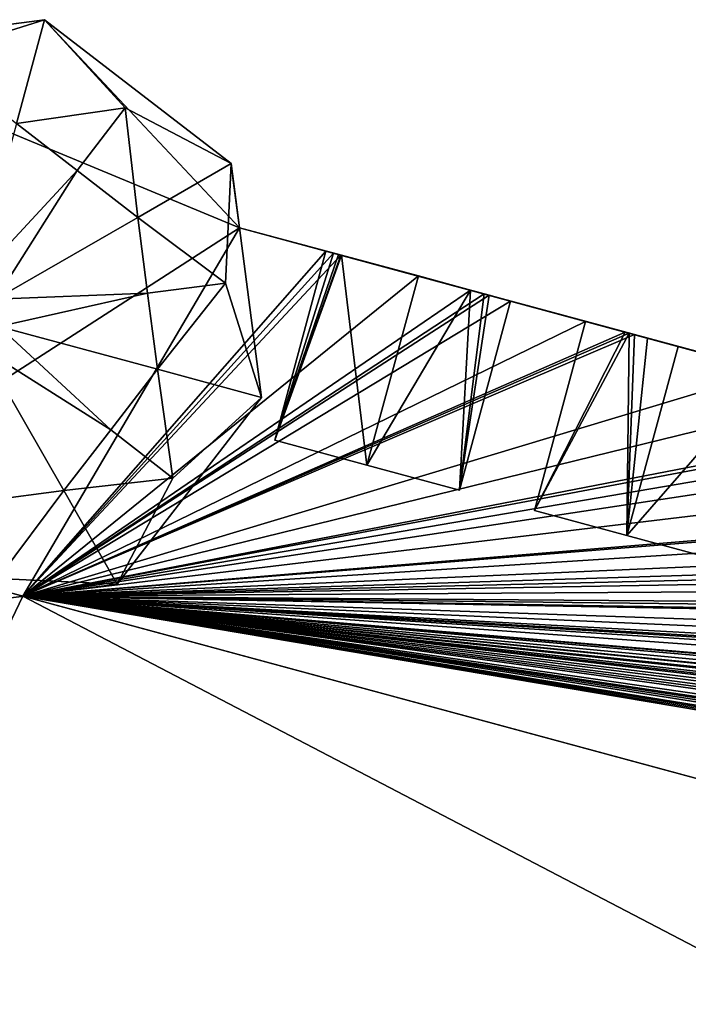
# Model space of a CAD drawing. Units: metres. Extents: x 69351 to 70009, y 350992 to 351500.
# Drawn here: x 69516 to 69518, y 351276 to 351279 of the extents above; entities that cross this region are included whole.
import ezdxf

# ---------------------------------------------------------------- set-up
doc = ezdxf.new("R2010")
doc.units = ezdxf.units.M
for name, color, linetype in [('FacadeFaces', 253, 'Continuous'), ('OuterEaves', 4, 'Continuous'), ('OuterWalls', 4, 'Continuous'), ('RoofFaces', 253, 'Continuous'), ('RoofLines', 2, 'Continuous'), ('TerrainIntersection', 106, 'Continuous')]:
    doc.layers.add(name, color=color, linetype=linetype)

msp = doc.modelspace()

# ---------------------------------------------------------------- linework, layer by layer
at = {"layer": 'FacadeFaces'}
for points in [[(69515.991, 351278.783, 374.288), (69515.314, 351278.695, 364.951), (69515.314, 351278.695, 374.288), (69515.991, 351278.783, 374.288)], [(69515.991, 351278.783, 364.951), (69515.314, 351278.695, 364.951), (69515.991, 351278.783, 374.288), (69515.991, 351278.783, 364.951)], [(69515.991, 351278.783, 377.013), (69515.314, 351278.695, 374.288), (69515.314, 351278.695, 377.013), (69515.991, 351278.783, 377.013)], [(69515.991, 351278.783, 374.288), (69515.314, 351278.695, 374.288), (69515.991, 351278.783, 377.013), (69515.991, 351278.783, 374.288)], [(69516.532, 351278.366, 374.288), (69515.991, 351278.783, 364.951), (69515.991, 351278.783, 374.288), (69516.532, 351278.366, 374.288)], [(69516.532, 351278.366, 364.951), (69515.991, 351278.783, 364.951), (69516.532, 351278.366, 374.288), (69516.532, 351278.366, 364.951)], [(69516.532, 351278.366, 377.013), (69515.991, 351278.783, 374.288), (69515.991, 351278.783, 377.013), (69516.532, 351278.366, 377.013)], [(69516.532, 351278.366, 374.288), (69515.991, 351278.783, 374.288), (69516.532, 351278.366, 377.013), (69516.532, 351278.366, 374.288)], [(69516.556, 351278.18, 374.288), (69516.532, 351278.366, 364.951), (69516.532, 351278.366, 374.288), (69516.556, 351278.18, 374.288)], [(69516.556, 351278.18, 364.951), (69516.532, 351278.366, 364.951), (69516.556, 351278.18, 374.288), (69516.556, 351278.18, 364.951)], [(69516.556, 351278.18, 374.288), (69516.532, 351278.366, 374.288), (69516.532, 351278.366, 377.013), (69516.556, 351278.18, 374.288)], [(69516.556, 351278.18, 374.288), (69516.532, 351278.366, 377.013), (69516.62, 351277.688, 377.013), (69516.556, 351278.18, 374.288)], [(69516.807, 351278.112, 374.288), (69516.556, 351278.18, 364.951), (69516.556, 351278.18, 374.288), (69516.807, 351278.112, 374.288)], [(69516.829, 351278.106, 374.288), (69516.556, 351278.18, 364.951), (69516.807, 351278.112, 374.288), (69516.829, 351278.106, 374.288)], [(69516.85, 351278.1, 374.288), (69516.556, 351278.18, 364.951), (69516.829, 351278.106, 374.288), (69516.85, 351278.1, 374.288)], [(69516.852, 351278.1, 374.288), (69516.556, 351278.18, 364.951), (69516.85, 351278.1, 374.288), (69516.852, 351278.1, 374.288)], [(69517.075, 351278.04, 374.288), (69516.556, 351278.18, 364.951), (69516.852, 351278.1, 374.288), (69517.075, 351278.04, 374.288)], [(69517.226, 351277.999, 374.288), (69516.556, 351278.18, 364.951), (69517.075, 351278.04, 374.288), (69517.226, 351277.999, 374.288)], [(69517.266, 351277.988, 374.288), (69516.556, 351278.18, 364.951), (69517.226, 351277.999, 374.288), (69517.266, 351277.988, 374.288)], [(69517.28, 351277.984, 374.288), (69516.556, 351278.18, 364.951), (69517.266, 351277.988, 374.288), (69517.28, 351277.984, 374.288)], [(69517.342, 351277.967, 374.288), (69516.556, 351278.18, 364.951), (69517.28, 351277.984, 374.288), (69517.342, 351277.967, 374.288)], [(69517.56, 351277.908, 374.288), (69516.556, 351278.18, 364.951), (69517.342, 351277.967, 374.288), (69517.56, 351277.908, 374.288)], [(69517.675, 351277.877, 374.288), (69516.556, 351278.18, 364.951), (69517.56, 351277.908, 374.288), (69517.675, 351277.877, 374.288)], [(69517.686, 351277.874, 374.288), (69516.556, 351278.18, 364.951), (69517.675, 351277.877, 374.288), (69517.686, 351277.874, 374.288)], [(69517.691, 351277.873, 374.288), (69516.556, 351278.18, 364.951), (69517.686, 351277.874, 374.288), (69517.691, 351277.873, 374.288)], [(69517.695, 351277.872, 374.288), (69516.556, 351278.18, 364.951), (69517.691, 351277.873, 374.288), (69517.695, 351277.872, 374.288)], [(69517.702, 351277.87, 374.288), (69516.556, 351278.18, 364.951), (69517.695, 351277.872, 374.288), (69517.702, 351277.87, 374.288)], [(69518.095, 351277.764, 374.288), (69516.556, 351278.18, 364.951), (69517.702, 351277.87, 374.288), (69518.095, 351277.764, 374.288)], [(69518.329, 351277.7, 374.288), (69516.556, 351278.18, 364.951), (69518.095, 351277.764, 374.288), (69518.329, 351277.7, 374.288)], [(69518.596, 351277.628, 374.288), (69516.556, 351278.18, 364.951), (69518.329, 351277.7, 374.288), (69518.596, 351277.628, 374.288)], [(69518.625, 351277.62, 374.288), (69516.556, 351278.18, 364.951), (69518.596, 351277.628, 374.288), (69518.625, 351277.62, 374.288)], [(69518.628, 351277.619, 374.288), (69516.556, 351278.18, 364.951), (69518.625, 351277.62, 374.288), (69518.628, 351277.619, 374.288)], [(69518.63, 351277.619, 374.288), (69516.556, 351278.18, 364.951), (69518.628, 351277.619, 374.288), (69518.63, 351277.619, 374.288)], [(69518.634, 351277.618, 374.288), (69516.556, 351278.18, 364.951), (69518.63, 351277.619, 374.288), (69518.634, 351277.618, 374.288)], [(69518.645, 351277.615, 374.288), (69516.556, 351278.18, 364.951), (69518.634, 351277.618, 374.288), (69518.645, 351277.615, 374.288)], [(69518.713, 351277.597, 374.288), (69516.556, 351278.18, 364.951), (69518.645, 351277.615, 374.288), (69518.713, 351277.597, 374.288)], [(69518.733, 351277.591, 374.288), (69516.556, 351278.18, 364.951), (69518.713, 351277.597, 374.288), (69518.733, 351277.591, 374.288)], [(69518.863, 351277.556, 374.288), (69516.556, 351278.18, 364.951), (69518.733, 351277.591, 374.288), (69518.863, 351277.556, 374.288)], [(69519.097, 351277.492, 374.288), (69516.556, 351278.18, 364.951), (69518.863, 351277.556, 374.288), (69519.097, 351277.492, 374.288)], [(69519.431, 351277.402, 374.288), (69516.556, 351278.18, 364.951), (69519.097, 351277.492, 374.288), (69519.431, 351277.402, 374.288)], [(69519.456, 351277.395, 374.288), (69516.556, 351278.18, 364.951), (69519.431, 351277.402, 374.288), (69519.456, 351277.395, 374.288)], [(69519.466, 351277.393, 374.288), (69516.556, 351278.18, 364.951), (69519.456, 351277.395, 374.288), (69519.466, 351277.393, 374.288)], [(69519.477, 351277.39, 374.288), (69516.556, 351278.18, 364.951), (69519.466, 351277.393, 374.288), (69519.477, 351277.39, 374.288)], [(69519.511, 351277.381, 374.288), (69516.556, 351278.18, 364.951), (69519.477, 351277.39, 374.288), (69519.511, 351277.381, 374.288)], [(69519.611, 351277.354, 374.288), (69516.556, 351278.18, 364.951), (69519.511, 351277.381, 374.288), (69519.611, 351277.354, 374.288)], [(69519.631, 351277.348, 374.288), (69516.556, 351278.18, 364.951), (69519.611, 351277.354, 374.288), (69519.631, 351277.348, 374.288)], [(69519.865, 351277.285, 374.288), (69516.556, 351278.18, 364.951), (69519.631, 351277.348, 374.288), (69519.865, 351277.285, 374.288)], [(69519.983, 351277.253, 374.288), (69516.556, 351278.18, 364.951), (69519.865, 351277.285, 374.288), (69519.983, 351277.253, 374.288)], [(69520.009, 351277.246, 374.288), (69516.556, 351278.18, 364.951), (69519.983, 351277.253, 374.288), (69520.009, 351277.246, 374.288)], [(69520.024, 351277.242, 374.288), (69516.556, 351278.18, 364.951), (69520.009, 351277.246, 374.288), (69520.024, 351277.242, 374.288)], [(69520.028, 351277.24, 374.288), (69516.556, 351278.18, 364.951), (69520.024, 351277.242, 374.288), (69520.028, 351277.24, 374.288)], [(69520.04, 351277.237, 374.288), (69516.556, 351278.18, 364.951), (69520.028, 351277.24, 374.288), (69520.04, 351277.237, 374.288)], [(69520.132, 351277.212, 374.288), (69516.556, 351278.18, 364.951), (69520.04, 351277.237, 374.288), (69520.132, 351277.212, 374.288)], [(69520.222, 351277.188, 374.288), (69516.556, 351278.18, 364.951), (69520.132, 351277.212, 374.288), (69520.222, 351277.188, 374.288)], [(69520.228, 351277.186, 374.288), (69516.556, 351278.18, 364.951), (69520.222, 351277.188, 374.288), (69520.228, 351277.186, 374.288)], [(69520.237, 351277.184, 374.288), (69516.556, 351278.18, 364.951), (69520.228, 351277.186, 374.288), (69520.237, 351277.184, 374.288)], [(69520.239, 351277.184, 374.288), (69516.556, 351278.18, 364.951), (69520.237, 351277.184, 374.288), (69520.239, 351277.184, 374.288)], [(69520.242, 351277.183, 374.288), (69516.556, 351278.18, 364.951), (69520.239, 351277.184, 374.288), (69520.242, 351277.183, 374.288)], [(69520.249, 351277.181, 374.288), (69516.556, 351278.18, 364.951), (69520.242, 351277.183, 374.288), (69520.249, 351277.181, 374.288)], [(69520.353, 351277.153, 374.288), (69516.556, 351278.18, 364.951), (69520.249, 351277.181, 374.288), (69520.353, 351277.153, 374.288)], [(69520.4, 351277.14, 374.288), (69516.556, 351278.18, 364.951), (69520.353, 351277.153, 374.288), (69520.4, 351277.14, 374.288)], [(69520.633, 351277.077, 374.288), (69516.556, 351278.18, 364.951), (69520.4, 351277.14, 374.288), (69520.633, 351277.077, 374.288)], [(69520.707, 351277.057, 374.288), (69516.556, 351278.18, 364.951), (69520.633, 351277.077, 374.288), (69520.707, 351277.057, 374.288)], [(69520.767, 351277.041, 374.288), (69516.556, 351278.18, 364.951), (69520.707, 351277.057, 374.288), (69520.767, 351277.041, 374.288)], [(69520.793, 351277.034, 374.288), (69516.556, 351278.18, 364.951), (69520.767, 351277.041, 374.288), (69520.793, 351277.034, 374.288)], [(69520.8, 351277.032, 374.288), (69516.556, 351278.18, 364.951), (69520.793, 351277.034, 374.288), (69520.8, 351277.032, 374.288)], [(69520.802, 351277.031, 374.288), (69516.556, 351278.18, 364.951), (69520.8, 351277.032, 374.288), (69520.802, 351277.031, 374.288)], [(69520.838, 351277.021, 374.288), (69516.556, 351278.18, 364.951), (69520.802, 351277.031, 374.288), (69520.838, 351277.021, 374.288)], [(69521.168, 351276.932, 374.288), (69516.556, 351278.18, 364.951), (69520.838, 351277.021, 374.288), (69521.168, 351276.932, 374.288)], [(69521.402, 351276.869, 374.288), (69516.556, 351278.18, 364.951), (69521.168, 351276.932, 374.288), (69521.402, 351276.869, 374.288)], [(69521.669, 351276.797, 374.288), (69516.556, 351278.18, 364.951), (69521.402, 351276.869, 374.288), (69521.669, 351276.797, 374.288)], [(69521.742, 351276.777, 374.288), (69516.556, 351278.18, 364.951), (69521.669, 351276.797, 374.288), (69521.742, 351276.777, 374.288)], [(69521.749, 351276.775, 374.288), (69516.556, 351278.18, 364.951), (69521.742, 351276.777, 374.288), (69521.749, 351276.775, 374.288)], [(69521.752, 351276.774, 374.288), (69516.556, 351278.18, 364.951), (69521.749, 351276.775, 374.288), (69521.752, 351276.774, 374.288)], [(69521.766, 351276.77, 374.288), (69516.556, 351278.18, 364.951), (69521.752, 351276.774, 374.288), (69521.766, 351276.77, 374.288)], [(69521.828, 351276.753, 374.288), (69516.556, 351278.18, 364.951), (69521.766, 351276.77, 374.288), (69521.828, 351276.753, 374.288)], [(69521.936, 351276.724, 374.288), (69516.556, 351278.18, 364.951), (69521.828, 351276.753, 374.288), (69521.936, 351276.724, 374.288)], [(69522.17, 351276.661, 374.288), (69516.556, 351278.18, 364.951), (69521.936, 351276.724, 374.288), (69522.17, 351276.661, 374.288)], [(69522.526, 351276.565, 374.288), (69516.556, 351278.18, 364.951), (69522.17, 351276.661, 374.288), (69522.526, 351276.565, 374.288)], [(69522.556, 351276.557, 374.288), (69516.556, 351278.18, 364.951), (69522.526, 351276.565, 374.288), (69522.556, 351276.557, 374.288)], [(69522.563, 351276.555, 374.288), (69516.556, 351278.18, 364.951), (69522.556, 351276.557, 374.288), (69522.563, 351276.555, 374.288)], [(69522.567, 351276.554, 374.288), (69516.556, 351278.18, 364.951), (69522.563, 351276.555, 374.288), (69522.567, 351276.554, 374.288)], [(69522.571, 351276.552, 374.288), (69516.556, 351278.18, 364.951), (69522.567, 351276.554, 374.288), (69522.571, 351276.552, 374.288)], [(69522.576, 351276.551, 374.288), (69516.556, 351278.18, 364.951), (69522.571, 351276.552, 374.288), (69522.576, 351276.551, 374.288)], [(69522.597, 351276.545, 374.288), (69516.556, 351278.18, 364.951), (69522.576, 351276.551, 374.288), (69522.597, 351276.545, 374.288)], [(69522.704, 351276.516, 374.288), (69516.556, 351278.18, 364.951), (69522.597, 351276.545, 374.288), (69522.704, 351276.516, 374.288)], [(69522.938, 351276.453, 374.288), (69516.556, 351278.18, 364.951), (69522.704, 351276.516, 374.288), (69522.938, 351276.453, 374.288)], [(69523.145, 351276.397, 374.288), (69516.556, 351278.18, 364.951), (69522.938, 351276.453, 374.288), (69523.145, 351276.397, 374.288)], [(69523.164, 351276.392, 374.288), (69516.556, 351278.18, 364.951), (69523.145, 351276.397, 374.288), (69523.164, 351276.392, 374.288)], [(69523.167, 351276.391, 374.288), (69516.556, 351278.18, 364.951), (69523.164, 351276.392, 374.288), (69523.167, 351276.391, 374.288)], [(69523.178, 351276.388, 374.288), (69516.556, 351278.18, 364.951), (69523.167, 351276.391, 374.288), (69523.178, 351276.388, 374.288)], [(69523.18, 351276.388, 374.288), (69516.556, 351278.18, 364.951), (69523.178, 351276.388, 374.288), (69523.18, 351276.388, 374.288)], [(69523.184, 351276.387, 374.288), (69516.556, 351278.18, 364.951), (69523.18, 351276.388, 374.288), (69523.184, 351276.387, 374.288)], [(69523.205, 351276.381, 374.288), (69516.556, 351278.18, 364.951), (69523.184, 351276.387, 374.288), (69523.205, 351276.381, 374.288)], [(69523.235, 351276.373, 374.288), (69516.556, 351278.18, 364.951), (69523.205, 351276.381, 374.288), (69523.235, 351276.373, 374.288)], [(69523.303, 351276.355, 374.288), (69516.556, 351278.18, 364.951), (69523.235, 351276.373, 374.288), (69523.303, 351276.355, 374.288)], [(69523.376, 351276.335, 374.288), (69516.556, 351278.18, 364.951), (69523.303, 351276.355, 374.288), (69523.376, 351276.335, 374.288)], [(69523.391, 351276.331, 374.288), (69516.556, 351278.18, 364.951), (69523.376, 351276.335, 374.288), (69523.391, 351276.331, 374.288)], [(69523.4, 351276.328, 374.288), (69516.556, 351278.18, 364.951), (69523.391, 351276.331, 374.288), (69523.4, 351276.328, 374.288)], [(69523.473, 351276.308, 374.288), (69516.556, 351278.18, 364.951), (69523.4, 351276.328, 374.288), (69523.473, 351276.308, 374.288)], [(69523.706, 351276.245, 374.288), (69516.556, 351278.18, 364.951), (69523.473, 351276.308, 374.288), (69523.706, 351276.245, 374.288)], [(69523.825, 351276.213, 374.288), (69516.556, 351278.18, 364.951), (69523.706, 351276.245, 374.288), (69523.825, 351276.213, 374.288)], [(69523.857, 351276.204, 374.288), (69516.556, 351278.18, 364.951), (69523.825, 351276.213, 374.288), (69523.857, 351276.204, 374.288)], [(69523.859, 351276.204, 374.288), (69516.556, 351278.18, 364.951), (69523.857, 351276.204, 374.288), (69523.859, 351276.204, 374.288)], [(69523.908, 351276.191, 374.288), (69516.556, 351278.18, 364.951), (69523.859, 351276.204, 374.288), (69523.908, 351276.191, 374.288)], [(69523.974, 351276.173, 374.288), (69516.556, 351278.18, 364.951), (69523.908, 351276.191, 374.288), (69523.974, 351276.173, 374.288)], [(69524.241, 351276.101, 374.288), (69516.556, 351278.18, 364.951), (69523.974, 351276.173, 374.288), (69524.241, 351276.101, 374.288)], [(69524.475, 351276.037, 374.288), (69516.556, 351278.18, 364.951), (69524.241, 351276.101, 374.288), (69524.475, 351276.037, 374.288)], [(69524.742, 351275.965, 374.288), (69516.556, 351278.18, 364.951), (69524.475, 351276.037, 374.288), (69524.742, 351275.965, 374.288)], [(69524.757, 351275.961, 374.288), (69516.556, 351278.18, 364.951), (69524.742, 351275.965, 374.288), (69524.757, 351275.961, 374.288)], [(69524.76, 351275.96, 374.288), (69516.556, 351278.18, 364.951), (69524.757, 351275.961, 374.288), (69524.76, 351275.96, 374.288)], [(69524.764, 351275.959, 374.288), (69516.556, 351278.18, 364.951), (69524.76, 351275.96, 374.288), (69524.764, 351275.959, 374.288)], [(69524.766, 351275.959, 374.288), (69516.556, 351278.18, 364.951), (69524.764, 351275.959, 374.288), (69524.766, 351275.959, 374.288)], [(69524.77, 351275.958, 374.288), (69516.556, 351278.18, 364.951), (69524.766, 351275.959, 374.288), (69524.77, 351275.958, 374.288)], [(69524.784, 351275.954, 374.288), (69516.556, 351278.18, 364.951), (69524.77, 351275.958, 374.288), (69524.784, 351275.954, 374.288)], [(69525.009, 351275.893, 374.288), (69516.556, 351278.18, 364.951), (69524.784, 351275.954, 374.288), (69525.009, 351275.893, 374.288)], [(69525.243, 351275.829, 374.288), (69516.556, 351278.18, 364.951), (69525.009, 351275.893, 374.288), (69525.243, 351275.829, 374.288)], [(69525.777, 351275.685, 374.288), (69516.556, 351278.18, 364.951), (69525.243, 351275.829, 374.288), (69525.777, 351275.685, 374.288)], [(69526.011, 351275.622, 374.288), (69516.556, 351278.18, 364.951), (69525.777, 351275.685, 374.288), (69526.011, 351275.622, 374.288)], [(69526.084, 351275.602, 374.288), (69516.556, 351278.18, 364.951), (69526.011, 351275.622, 374.288), (69526.084, 351275.602, 374.288)], [(69526.092, 351275.6, 374.288), (69516.556, 351278.18, 364.951), (69526.084, 351275.602, 374.288), (69526.092, 351275.6, 374.288)], [(69526.113, 351275.594, 374.288), (69516.556, 351278.18, 364.951), (69526.092, 351275.6, 374.288), (69526.113, 351275.594, 374.288)], [(69526.278, 351275.549, 374.288), (69516.556, 351278.18, 364.951), (69526.113, 351275.594, 374.288), (69526.278, 351275.549, 374.288)], [(69526.522, 351275.483, 374.288), (69516.556, 351278.18, 364.951), (69526.278, 351275.549, 374.288), (69526.522, 351275.483, 374.288)], [(69526.526, 351275.482, 374.288), (69516.556, 351278.18, 364.951), (69526.522, 351275.483, 374.288), (69526.526, 351275.482, 374.288)], [(69526.528, 351275.482, 374.288), (69516.556, 351278.18, 364.951), (69526.526, 351275.482, 374.288), (69526.528, 351275.482, 374.288)], [(69526.544, 351275.478, 374.288), (69516.556, 351278.18, 364.951), (69526.528, 351275.482, 374.288), (69526.544, 351275.478, 374.288)], [(69526.546, 351275.477, 374.288), (69516.556, 351278.18, 364.951), (69526.544, 351275.478, 374.288), (69526.546, 351275.477, 374.288)], [(69526.78, 351275.414, 374.288), (69516.556, 351278.18, 364.951), (69526.546, 351275.477, 374.288), (69526.78, 351275.414, 374.288)], [(69526.782, 351275.413, 374.288), (69516.556, 351278.18, 364.951), (69526.78, 351275.414, 374.288), (69526.782, 351275.413, 374.288)], [(69526.789, 351275.411, 374.288), (69516.556, 351278.18, 364.951), (69526.782, 351275.413, 374.288), (69526.789, 351275.411, 374.288)], [(69526.829, 351275.4, 374.288), (69516.556, 351278.18, 364.951), (69526.789, 351275.411, 374.288), (69526.829, 351275.4, 374.288)], [(69527.314, 351275.269, 374.288), (69516.556, 351278.18, 364.951), (69526.829, 351275.4, 374.288), (69527.314, 351275.269, 374.288)], [(69527.548, 351275.206, 374.288), (69516.556, 351278.18, 364.951), (69527.314, 351275.269, 374.288), (69527.548, 351275.206, 374.288)], [(69527.815, 351275.134, 374.288), (69516.556, 351278.18, 364.951), (69527.548, 351275.206, 374.288), (69527.815, 351275.134, 374.288)], [(69539.071, 351272.088, 364.951), (69516.556, 351278.18, 364.951), (69527.815, 351275.134, 374.288), (69539.071, 351272.088, 364.951)], [(69516.556, 351278.18, 374.288), (69516.62, 351277.688, 377.013), (69516.62, 351277.688, 374.288), (69516.556, 351278.18, 374.288)], [(69516.807, 351278.112, 375.546), (69516.659, 351277.564, 374.288), (69516.659, 351277.564, 375.546), (69516.807, 351278.112, 375.546)], [(69516.807, 351278.112, 374.288), (69516.659, 351277.564, 374.288), (69516.807, 351278.112, 375.546), (69516.807, 351278.112, 374.288)], [(69516.829, 351278.106, 375.527), (69516.807, 351278.112, 374.288), (69516.807, 351278.112, 375.546), (69516.829, 351278.106, 375.527)], [(69516.829, 351278.106, 374.288), (69516.807, 351278.112, 374.288), (69516.829, 351278.106, 375.527), (69516.829, 351278.106, 374.288)], [(69516.85, 351278.1, 375.51), (69516.829, 351278.106, 374.288), (69516.829, 351278.106, 375.527), (69516.85, 351278.1, 375.51)], [(69516.85, 351278.1, 374.288), (69516.829, 351278.106, 374.288), (69516.85, 351278.1, 375.51), (69516.85, 351278.1, 374.288)], [(69516.85, 351278.1, 375.51), (69516.829, 351278.106, 375.527), (69516.843, 351278.102, 375.516), (69516.85, 351278.1, 375.51)], [(69516.852, 351278.1, 375.508), (69516.85, 351278.1, 374.288), (69516.85, 351278.1, 375.51), (69516.852, 351278.1, 375.508)], [(69516.852, 351278.1, 374.288), (69516.85, 351278.1, 374.288), (69516.852, 351278.1, 375.508), (69516.852, 351278.1, 374.288)], [(69517.075, 351278.04, 375.319), (69516.852, 351278.1, 374.288), (69516.852, 351278.1, 375.508), (69517.075, 351278.04, 375.319)], [(69517.075, 351278.04, 374.288), (69516.852, 351278.1, 374.288), (69517.075, 351278.04, 375.319), (69517.075, 351278.04, 374.288)], [(69517.226, 351277.999, 374.288), (69517.075, 351278.04, 374.288), (69517.075, 351278.04, 375.319), (69517.226, 351277.999, 374.288)], [(69517.226, 351277.999, 374.288), (69517.075, 351278.04, 375.319), (69517.226, 351277.999, 375.448), (69517.226, 351277.999, 374.288)], [(69517.266, 351277.988, 374.288), (69517.226, 351277.999, 374.288), (69517.226, 351277.999, 375.448), (69517.266, 351277.988, 374.288)], [(69517.266, 351277.988, 374.288), (69517.226, 351277.999, 375.448), (69517.266, 351277.988, 375.482), (69517.266, 351277.988, 374.288)], [(69517.28, 351277.984, 374.288), (69517.266, 351277.988, 374.288), (69517.266, 351277.988, 375.482), (69517.28, 351277.984, 374.288)], [(69517.28, 351277.984, 374.288), (69517.266, 351277.988, 375.482), (69517.28, 351277.984, 375.494), (69517.28, 351277.984, 374.288)], [(69517.342, 351277.967, 374.288), (69517.28, 351277.984, 374.288), (69517.28, 351277.984, 375.494), (69517.342, 351277.967, 374.288)], [(69517.342, 351277.967, 374.288), (69517.28, 351277.984, 375.494), (69517.342, 351277.967, 375.546), (69517.342, 351277.967, 374.288)], [(69517.194, 351277.419, 375.546), (69517.342, 351277.967, 374.288), (69517.342, 351277.967, 375.546), (69517.194, 351277.419, 375.546)], [(69517.194, 351277.419, 374.288), (69517.342, 351277.967, 374.288), (69517.194, 351277.419, 375.546), (69517.194, 351277.419, 374.288)], [(69517.56, 351277.908, 375.546), (69517.412, 351277.36, 374.288), (69517.412, 351277.36, 375.546), (69517.56, 351277.908, 375.546)], [(69517.56, 351277.908, 374.288), (69517.412, 351277.36, 374.288), (69517.56, 351277.908, 375.546), (69517.56, 351277.908, 374.288)], [(69517.675, 351277.877, 375.449), (69517.56, 351277.908, 374.288), (69517.56, 351277.908, 375.546), (69517.675, 351277.877, 375.449)], [(69517.675, 351277.877, 374.288), (69517.56, 351277.908, 374.288), (69517.675, 351277.877, 375.449), (69517.675, 351277.877, 374.288)], [(69517.686, 351277.874, 375.44), (69517.675, 351277.877, 374.288), (69517.675, 351277.877, 375.449), (69517.686, 351277.874, 375.44)], [(69517.686, 351277.874, 374.288), (69517.675, 351277.877, 374.288), (69517.686, 351277.874, 375.44), (69517.686, 351277.874, 374.288)], [(69517.691, 351277.873, 375.436), (69517.686, 351277.874, 374.288), (69517.686, 351277.874, 375.44), (69517.691, 351277.873, 375.436)], [(69517.691, 351277.873, 374.288), (69517.686, 351277.874, 374.288), (69517.691, 351277.873, 375.436), (69517.691, 351277.873, 374.288)], [(69517.695, 351277.872, 375.433), (69517.691, 351277.873, 374.288), (69517.691, 351277.873, 375.436), (69517.695, 351277.872, 375.433)], [(69517.695, 351277.872, 374.288), (69517.691, 351277.873, 374.288), (69517.695, 351277.872, 375.433), (69517.695, 351277.872, 374.288)], [(69517.702, 351277.87, 375.427), (69517.695, 351277.872, 374.288), (69517.695, 351277.872, 375.433), (69517.702, 351277.87, 375.427)], [(69517.702, 351277.87, 374.288), (69517.695, 351277.872, 374.288), (69517.702, 351277.87, 375.427), (69517.702, 351277.87, 374.288)], [(69517.739, 351277.86, 375.395), (69517.702, 351277.87, 374.288), (69517.702, 351277.87, 375.427), (69517.739, 351277.86, 375.395)], [(69517.828, 351277.836, 375.319), (69517.702, 351277.87, 374.288), (69517.739, 351277.86, 375.395), (69517.828, 351277.836, 375.319)], [(69518.095, 351277.764, 374.288), (69517.702, 351277.87, 374.288), (69517.828, 351277.836, 375.319), (69518.095, 351277.764, 374.288)], [(69518.095, 351277.764, 374.288), (69517.828, 351277.836, 375.319), (69518.095, 351277.764, 375.546), (69518.095, 351277.764, 374.288)], [(69516.202, 351277.147, 377.013), (69516.62, 351277.688, 374.288), (69516.62, 351277.688, 377.013), (69516.202, 351277.147, 377.013)], [(69516.202, 351277.147, 374.288), (69516.62, 351277.688, 374.288), (69516.202, 351277.147, 377.013), (69516.202, 351277.147, 374.288)], [(69516.659, 351277.564, 374.288), (69516.926, 351277.492, 374.288), (69516.926, 351277.492, 375.319), (69516.659, 351277.564, 374.288)], [(69516.659, 351277.564, 374.288), (69516.926, 351277.492, 375.319), (69516.659, 351277.564, 375.546), (69516.659, 351277.564, 374.288)], [(69516.926, 351277.492, 375.319), (69517.194, 351277.419, 374.288), (69517.194, 351277.419, 375.546), (69516.926, 351277.492, 375.319)], [(69516.926, 351277.492, 374.288), (69517.194, 351277.419, 374.288), (69516.926, 351277.492, 375.319), (69516.926, 351277.492, 374.288)], [(69517.412, 351277.36, 374.288), (69517.679, 351277.288, 374.288), (69517.679, 351277.288, 375.319), (69517.412, 351277.36, 374.288)], [(69517.412, 351277.36, 374.288), (69517.679, 351277.288, 375.319), (69517.412, 351277.36, 375.546), (69517.412, 351277.36, 374.288)], [(69517.679, 351277.288, 375.319), (69517.947, 351277.215, 374.288), (69517.947, 351277.215, 375.546), (69517.679, 351277.288, 375.319)], [(69517.679, 351277.288, 374.288), (69517.947, 351277.215, 374.288), (69517.679, 351277.288, 375.319), (69517.679, 351277.288, 374.288)], [(69515.525, 351277.06, 374.375), (69515.928, 351277.112, 374.288), (69516.202, 351277.147, 377.013), (69515.525, 351277.06, 374.375)], [(69515.525, 351277.06, 374.375), (69516.202, 351277.147, 377.013), (69515.525, 351277.06, 377.013), (69515.525, 351277.06, 374.375)], [(69516.202, 351277.147, 377.013), (69515.928, 351277.112, 374.288), (69516.202, 351277.147, 374.288), (69516.202, 351277.147, 377.013)]]:
    msp.add_3dface(points, dxfattribs=at)
at = {"layer": 'OuterEaves'}
for points in [[(69539.071, 351272.088, 374.288), (69516.556, 351278.18, 374.288), (69516.532, 351278.366, 374.288), (69515.991, 351278.783, 374.288), (69515.314, 351278.695, 374.288), (69514.897, 351278.154, 374.288), (69514.984, 351277.477, 374.288), (69515.101, 351277.387, 374.288), (69515.088, 351277.339, 374.288), (69513.837, 351272.744, 376.954), (69512.634, 351268.276, 374.506), (69512.578, 351268.069, 374.427), (69512.422, 351268.049, 374.387), (69512.005, 351267.508, 374.174), (69512.093, 351266.831, 373.962), (69512.218, 351266.734, 373.92)], [(69516.556, 351278.18, 377.013), (69516.532, 351278.366, 377.013), (69515.991, 351278.783, 377.013), (69515.314, 351278.695, 377.013), (69514.897, 351278.154, 377.013), (69514.984, 351277.477, 377.013), (69515.101, 351277.387, 377.013), (69515.204, 351277.308, 377.013), (69515.525, 351277.06, 377.013), (69515.928, 351277.112, 377.013), (69516.202, 351277.147, 377.013), (69516.62, 351277.688, 377.013), (69516.556, 351278.18, 377.013)], [(69517.342, 351277.967, 375.546), (69517.28, 351277.984, 375.494), (69517.273, 351277.986, 375.488), (69517.266, 351277.988, 375.482), (69517.226, 351277.999, 375.448), (69517.075, 351278.04, 375.319), (69516.852, 351278.1, 375.508), (69516.85, 351278.1, 375.51), (69516.843, 351278.102, 375.516), (69516.829, 351278.106, 375.527), (69516.807, 351278.112, 375.546), (69516.659, 351277.564, 375.546), (69516.926, 351277.492, 375.319), (69517.194, 351277.419, 375.546), (69517.342, 351277.967, 375.546)], [(69518.095, 351277.764, 375.546), (69517.828, 351277.836, 375.319), (69517.739, 351277.86, 375.395), (69517.702, 351277.87, 375.427), (69517.695, 351277.872, 375.433), (69517.691, 351277.873, 375.436), (69517.69, 351277.873, 375.437), (69517.686, 351277.874, 375.44), (69517.675, 351277.877, 375.449), (69517.56, 351277.908, 375.546), (69517.412, 351277.36, 375.546), (69517.679, 351277.288, 375.319), (69517.947, 351277.215, 375.546), (69518.095, 351277.764, 375.546)]]:
    msp.add_polyline3d(points, dxfattribs=at)
at = {"layer": 'OuterWalls'}
for points in [[(69539.071, 351272.088, 374.288), (69516.556, 351278.18, 374.288), (69516.532, 351278.366, 374.288), (69515.991, 351278.783, 374.288), (69515.314, 351278.695, 374.288), (69514.897, 351278.154, 374.288), (69514.984, 351277.477, 374.288), (69515.101, 351277.387, 374.288), (69515.088, 351277.339, 374.288), (69513.837, 351272.744, 376.954), (69512.634, 351268.276, 374.506), (69512.578, 351268.069, 374.427), (69512.422, 351268.049, 374.387), (69512.005, 351267.508, 374.174), (69512.093, 351266.831, 373.962), (69512.218, 351266.734, 373.92)], [(69516.556, 351278.18, 377.013), (69516.532, 351278.366, 377.013), (69515.991, 351278.783, 377.013), (69515.314, 351278.695, 377.013), (69514.897, 351278.154, 377.013), (69514.984, 351277.477, 377.013), (69515.101, 351277.387, 377.013), (69515.204, 351277.308, 377.013), (69515.525, 351277.06, 377.013), (69515.928, 351277.112, 377.013), (69516.202, 351277.147, 377.013), (69516.62, 351277.688, 377.013), (69516.556, 351278.18, 377.013)], [(69517.342, 351277.967, 375.546), (69517.28, 351277.984, 375.494), (69517.273, 351277.986, 375.488), (69517.266, 351277.988, 375.482), (69517.226, 351277.999, 375.448), (69517.075, 351278.04, 375.319), (69516.852, 351278.1, 375.508), (69516.85, 351278.1, 375.51), (69516.843, 351278.102, 375.516), (69516.829, 351278.106, 375.527), (69516.807, 351278.112, 375.546), (69516.659, 351277.564, 375.546), (69516.926, 351277.492, 375.319), (69517.194, 351277.419, 375.546), (69517.342, 351277.967, 375.546)], [(69518.095, 351277.764, 375.546), (69517.828, 351277.836, 375.319), (69517.739, 351277.86, 375.395), (69517.702, 351277.87, 375.427), (69517.695, 351277.872, 375.433), (69517.691, 351277.873, 375.436), (69517.69, 351277.873, 375.437), (69517.686, 351277.874, 375.44), (69517.675, 351277.877, 375.449), (69517.56, 351277.908, 375.546), (69517.412, 351277.36, 375.546), (69517.679, 351277.288, 375.319), (69517.947, 351277.215, 375.546), (69518.095, 351277.764, 375.546)]]:
    msp.add_polyline3d(points, dxfattribs=at)
at = {"layer": 'RoofFaces'}
for points in [[(69515.314, 351278.695, 374.288), (69516.556, 351278.18, 374.288), (69515.991, 351278.783, 374.288), (69515.314, 351278.695, 374.288)], [(69515.991, 351278.783, 377.013), (69515.314, 351278.695, 377.013), (69515.66, 351278.679, 377.338), (69515.991, 351278.783, 377.013)], [(69515.91, 351278.482, 377.013), (69515.991, 351278.783, 377.013), (69515.66, 351278.679, 377.338), (69515.91, 351278.482, 377.013)], [(69515.991, 351278.783, 377.013), (69515.91, 351278.482, 377.013), (69516.225, 351278.527, 377.338), (69515.991, 351278.783, 377.013)], [(69515.991, 351278.783, 374.288), (69516.556, 351278.18, 374.288), (69516.532, 351278.366, 374.288), (69515.991, 351278.783, 374.288)], [(69516.532, 351278.366, 377.013), (69515.991, 351278.783, 377.013), (69516.225, 351278.527, 377.338), (69516.532, 351278.366, 377.013)], [(69515.204, 351277.308, 374.288), (69516.556, 351278.18, 374.288), (69515.314, 351278.695, 374.288), (69515.204, 351277.308, 374.288)], [(69515.91, 351278.482, 377.013), (69516.086, 351278.346, 377.338), (69516.225, 351278.527, 377.338), (69515.91, 351278.482, 377.013)], [(69516.086, 351278.346, 377.338), (69516.262, 351278.21, 377.013), (69516.225, 351278.527, 377.338), (69516.086, 351278.346, 377.338)], [(69516.262, 351278.21, 377.013), (69516.532, 351278.366, 377.013), (69516.225, 351278.527, 377.338), (69516.262, 351278.21, 377.013)], [(69516.086, 351278.346, 377.338), (69515.91, 351278.482, 377.013), (69515.785, 351278.022, 381.55), (69516.086, 351278.346, 377.338)], [(69516.516, 351278.019, 377.338), (69516.532, 351278.366, 377.013), (69516.262, 351278.21, 377.013), (69516.516, 351278.019, 377.338)], [(69516.62, 351277.688, 377.013), (69516.532, 351278.366, 377.013), (69516.516, 351278.019, 377.338), (69516.62, 351277.688, 377.013)], [(69515.849, 351277.973, 381.55), (69516.086, 351278.346, 377.338), (69515.785, 351278.022, 381.55), (69515.849, 351277.973, 381.55)], [(69516.262, 351278.21, 377.013), (69516.086, 351278.346, 377.338), (69515.849, 351277.973, 381.55), (69516.262, 351278.21, 377.013)], [(69516.262, 351278.21, 377.013), (69515.849, 351277.973, 381.55), (69516.29, 351277.99, 377.338), (69516.262, 351278.21, 377.013)], [(69516.516, 351278.019, 377.338), (69516.262, 351278.21, 377.013), (69516.29, 351277.99, 377.338), (69516.516, 351278.019, 377.338)], [(69515.928, 351277.112, 374.288), (69516.556, 351278.18, 374.288), (69515.204, 351277.308, 374.288), (69515.928, 351277.112, 374.288)], [(69516.807, 351278.112, 374.288), (69516.556, 351278.18, 374.288), (69515.928, 351277.112, 374.288), (69516.807, 351278.112, 374.288)], [(69516.807, 351278.112, 374.288), (69515.928, 351277.112, 374.288), (69516.829, 351278.106, 374.288), (69516.807, 351278.112, 374.288)], [(69516.829, 351278.106, 374.288), (69515.928, 351277.112, 374.288), (69516.85, 351278.1, 374.288), (69516.829, 351278.106, 374.288)], [(69516.85, 351278.1, 374.288), (69515.928, 351277.112, 374.288), (69517.075, 351278.04, 374.288), (69516.85, 351278.1, 374.288)], [(69516.829, 351278.106, 375.527), (69516.807, 351278.112, 375.546), (69516.659, 351277.564, 375.546), (69516.829, 351278.106, 375.527)], [(69516.843, 351278.102, 375.516), (69516.829, 351278.106, 375.527), (69516.659, 351277.564, 375.546), (69516.843, 351278.102, 375.516)], [(69516.85, 351278.1, 375.51), (69516.843, 351278.102, 375.516), (69516.659, 351277.564, 375.546), (69516.85, 351278.1, 375.51)], [(69516.926, 351277.492, 375.319), (69516.852, 351278.1, 375.508), (69516.659, 351277.564, 375.546), (69516.926, 351277.492, 375.319)], [(69516.852, 351278.1, 375.508), (69516.85, 351278.1, 375.51), (69516.659, 351277.564, 375.546), (69516.852, 351278.1, 375.508)], [(69516.85, 351278.1, 374.288), (69517.075, 351278.04, 374.288), (69516.852, 351278.1, 374.288), (69516.85, 351278.1, 374.288)], [(69517.075, 351278.04, 375.319), (69516.852, 351278.1, 375.508), (69516.926, 351277.492, 375.319), (69517.075, 351278.04, 375.319)], [(69517.075, 351278.04, 374.288), (69515.928, 351277.112, 374.288), (69517.226, 351277.999, 374.288), (69517.075, 351278.04, 374.288)], [(69517.226, 351277.999, 375.448), (69517.075, 351278.04, 375.319), (69516.926, 351277.492, 375.319), (69517.226, 351277.999, 375.448)], [(69516.319, 351277.77, 377.013), (69516.516, 351278.019, 377.338), (69516.29, 351277.99, 377.338), (69516.319, 351277.77, 377.013)], [(69516.62, 351277.688, 377.013), (69516.516, 351278.019, 377.338), (69516.319, 351277.77, 377.013), (69516.62, 351277.688, 377.013)], [(69516.29, 351277.99, 377.338), (69515.849, 351277.973, 381.55), (69515.859, 351277.894, 381.55), (69516.29, 351277.99, 377.338)], [(69516.319, 351277.77, 377.013), (69516.29, 351277.99, 377.338), (69515.859, 351277.894, 381.55), (69516.319, 351277.77, 377.013)], [(69517.226, 351277.999, 374.288), (69515.928, 351277.112, 374.288), (69517.266, 351277.988, 374.288), (69517.226, 351277.999, 374.288)], [(69517.266, 351277.988, 374.288), (69515.928, 351277.112, 374.288), (69517.28, 351277.984, 374.288), (69517.266, 351277.988, 374.288)], [(69517.28, 351277.984, 374.288), (69515.928, 351277.112, 374.288), (69517.342, 351277.967, 374.288), (69517.28, 351277.984, 374.288)], [(69517.194, 351277.419, 375.546), (69517.226, 351277.999, 375.448), (69516.926, 351277.492, 375.319), (69517.194, 351277.419, 375.546)], [(69517.266, 351277.988, 375.482), (69517.226, 351277.999, 375.448), (69517.194, 351277.419, 375.546), (69517.266, 351277.988, 375.482)], [(69517.28, 351277.984, 375.494), (69517.266, 351277.988, 375.482), (69517.194, 351277.419, 375.546), (69517.28, 351277.984, 375.494)], [(69517.342, 351277.967, 375.546), (69517.28, 351277.984, 375.494), (69517.194, 351277.419, 375.546), (69517.342, 351277.967, 375.546)], [(69517.342, 351277.967, 374.288), (69515.928, 351277.112, 374.288), (69517.56, 351277.908, 374.288), (69517.342, 351277.967, 374.288)], [(69517.56, 351277.908, 374.288), (69515.928, 351277.112, 374.288), (69517.675, 351277.877, 374.288), (69517.56, 351277.908, 374.288)], [(69517.675, 351277.877, 375.449), (69517.56, 351277.908, 375.546), (69517.412, 351277.36, 375.546), (69517.675, 351277.877, 375.449)], [(69516.183, 351277.594, 377.338), (69515.859, 351277.894, 381.55), (69515.81, 351277.83, 381.55), (69516.183, 351277.594, 377.338)], [(69516.183, 351277.594, 377.338), (69516.319, 351277.77, 377.013), (69515.859, 351277.894, 381.55), (69516.183, 351277.594, 377.338)], [(69517.675, 351277.877, 374.288), (69515.928, 351277.112, 374.288), (69517.686, 351277.874, 374.288), (69517.675, 351277.877, 374.288)], [(69517.686, 351277.874, 374.288), (69515.928, 351277.112, 374.288), (69517.702, 351277.87, 374.288), (69517.686, 351277.874, 374.288)], [(69517.702, 351277.87, 374.288), (69515.928, 351277.112, 374.288), (69518.095, 351277.764, 374.288), (69517.702, 351277.87, 374.288)], [(69517.686, 351277.874, 375.44), (69517.675, 351277.877, 375.449), (69517.412, 351277.36, 375.546), (69517.686, 351277.874, 375.44)], [(69517.686, 351277.874, 375.44), (69517.412, 351277.36, 375.546), (69517.679, 351277.288, 375.319), (69517.686, 351277.874, 375.44)], [(69517.702, 351277.87, 375.427), (69517.686, 351277.874, 375.44), (69517.679, 351277.288, 375.319), (69517.702, 351277.87, 375.427)], [(69517.739, 351277.86, 375.395), (69517.702, 351277.87, 375.427), (69517.679, 351277.288, 375.319), (69517.739, 351277.86, 375.395)], [(69517.686, 351277.874, 374.288), (69517.702, 351277.87, 374.288), (69517.695, 351277.872, 374.288), (69517.686, 351277.874, 374.288)], [(69517.686, 351277.874, 374.288), (69517.695, 351277.872, 374.288), (69517.691, 351277.873, 374.288), (69517.686, 351277.874, 374.288)], [(69517.695, 351277.872, 375.433), (69517.686, 351277.874, 375.44), (69517.702, 351277.87, 375.427), (69517.695, 351277.872, 375.433)], [(69517.691, 351277.873, 375.436), (69517.686, 351277.874, 375.44), (69517.695, 351277.872, 375.433), (69517.691, 351277.873, 375.436)], [(69517.828, 351277.836, 375.319), (69517.739, 351277.86, 375.395), (69517.679, 351277.288, 375.319), (69517.828, 351277.836, 375.319)], [(69516.047, 351277.418, 377.013), (69516.183, 351277.594, 377.338), (69515.81, 351277.83, 381.55), (69516.047, 351277.418, 377.013)], [(69515.827, 351277.389, 377.338), (69516.047, 351277.418, 377.013), (69515.81, 351277.83, 381.55), (69515.827, 351277.389, 377.338)], [(69518.095, 351277.764, 375.546), (69517.828, 351277.836, 375.319), (69517.679, 351277.288, 375.319), (69518.095, 351277.764, 375.546)], [(69518.095, 351277.764, 374.288), (69515.928, 351277.112, 374.288), (69518.329, 351277.7, 374.288), (69518.095, 351277.764, 374.288)], [(69516.183, 351277.594, 377.338), (69516.363, 351277.454, 377.338), (69516.319, 351277.77, 377.013), (69516.183, 351277.594, 377.338)], [(69516.363, 351277.454, 377.338), (69516.62, 351277.688, 377.013), (69516.319, 351277.77, 377.013), (69516.363, 351277.454, 377.338)], [(69518.095, 351277.764, 375.546), (69517.679, 351277.288, 375.319), (69517.947, 351277.215, 375.546), (69518.095, 351277.764, 375.546)], [(69518.329, 351277.7, 374.288), (69515.928, 351277.112, 374.288), (69518.596, 351277.628, 374.288), (69518.329, 351277.7, 374.288)], [(69516.202, 351277.147, 377.013), (69516.62, 351277.688, 377.013), (69516.363, 351277.454, 377.338), (69516.202, 351277.147, 377.013)], [(69518.596, 351277.628, 374.288), (69515.928, 351277.112, 374.288), (69518.628, 351277.619, 374.288), (69518.596, 351277.628, 374.288)], [(69518.628, 351277.619, 374.288), (69515.928, 351277.112, 374.288), (69518.733, 351277.591, 374.288), (69518.628, 351277.619, 374.288)], [(69518.733, 351277.591, 374.288), (69515.928, 351277.112, 374.288), (69518.863, 351277.556, 374.288), (69518.733, 351277.591, 374.288)], [(69516.047, 351277.418, 377.013), (69516.363, 351277.454, 377.338), (69516.183, 351277.594, 377.338), (69516.047, 351277.418, 377.013)], [(69518.863, 351277.556, 374.288), (69515.928, 351277.112, 374.288), (69519.097, 351277.492, 374.288), (69518.863, 351277.556, 374.288)], [(69519.097, 351277.492, 374.288), (69515.928, 351277.112, 374.288), (69519.431, 351277.402, 374.288), (69519.097, 351277.492, 374.288)], [(69516.047, 351277.418, 377.013), (69516.202, 351277.147, 377.013), (69516.363, 351277.454, 377.338), (69516.047, 351277.418, 377.013)], [(69515.856, 351277.163, 377.338), (69516.047, 351277.418, 377.013), (69515.827, 351277.389, 377.338), (69515.856, 351277.163, 377.338)], [(69515.856, 351277.163, 377.338), (69516.202, 351277.147, 377.013), (69516.047, 351277.418, 377.013), (69515.856, 351277.163, 377.338)], [(69519.431, 351277.402, 374.288), (69515.928, 351277.112, 374.288), (69519.456, 351277.395, 374.288), (69519.431, 351277.402, 374.288)], [(69519.456, 351277.395, 374.288), (69515.928, 351277.112, 374.288), (69519.631, 351277.348, 374.288), (69519.456, 351277.395, 374.288)], [(69519.631, 351277.348, 374.288), (69515.928, 351277.112, 374.288), (69519.865, 351277.285, 374.288), (69519.631, 351277.348, 374.288)], [(69513.837, 351272.744, 376.954), (69515.928, 351277.112, 374.288), (69515.204, 351277.308, 374.288), (69513.837, 351272.744, 376.954)], [(69519.865, 351277.285, 374.288), (69515.928, 351277.112, 374.288), (69520.028, 351277.24, 374.288), (69519.865, 351277.285, 374.288)], [(69520.028, 351277.24, 374.288), (69515.928, 351277.112, 374.288), (69520.132, 351277.212, 374.288), (69520.028, 351277.24, 374.288)], [(69520.132, 351277.212, 374.288), (69515.928, 351277.112, 374.288), (69520.228, 351277.186, 374.288), (69520.132, 351277.212, 374.288)], [(69520.228, 351277.186, 374.288), (69515.928, 351277.112, 374.288), (69520.4, 351277.14, 374.288), (69520.228, 351277.186, 374.288)], [(69515.525, 351277.06, 377.013), (69516.202, 351277.147, 377.013), (69515.856, 351277.163, 377.338), (69515.525, 351277.06, 377.013)], [(69520.4, 351277.14, 374.288), (69515.928, 351277.112, 374.288), (69520.633, 351277.077, 374.288), (69520.4, 351277.14, 374.288)], [(69535.577, 351266.861, 376.955), (69515.928, 351277.112, 374.288), (69513.837, 351272.744, 376.954), (69535.577, 351266.861, 376.955)], [(69535.577, 351266.861, 376.955), (69539.012, 351270.866, 374.288), (69515.928, 351277.112, 374.288), (69535.577, 351266.861, 376.955)], [(69528.074, 351275.063, 374.288), (69515.928, 351277.112, 374.288), (69539.012, 351270.866, 374.288), (69528.074, 351275.063, 374.288)], [(69527.815, 351275.134, 374.288), (69515.928, 351277.112, 374.288), (69528.074, 351275.063, 374.288), (69527.815, 351275.134, 374.288)], [(69527.548, 351275.206, 374.288), (69515.928, 351277.112, 374.288), (69527.815, 351275.134, 374.288), (69527.548, 351275.206, 374.288)], [(69527.314, 351275.269, 374.288), (69515.928, 351277.112, 374.288), (69527.548, 351275.206, 374.288), (69527.314, 351275.269, 374.288)], [(69526.829, 351275.4, 374.288), (69515.928, 351277.112, 374.288), (69527.314, 351275.269, 374.288), (69526.829, 351275.4, 374.288)], [(69526.522, 351275.483, 374.288), (69515.928, 351277.112, 374.288), (69526.829, 351275.4, 374.288), (69526.522, 351275.483, 374.288)], [(69526.278, 351275.549, 374.288), (69515.928, 351277.112, 374.288), (69526.522, 351275.483, 374.288), (69526.278, 351275.549, 374.288)], [(69526.113, 351275.594, 374.288), (69515.928, 351277.112, 374.288), (69526.278, 351275.549, 374.288), (69526.113, 351275.594, 374.288)], [(69525.777, 351275.685, 374.288), (69515.928, 351277.112, 374.288), (69526.113, 351275.594, 374.288), (69525.777, 351275.685, 374.288)], [(69525.243, 351275.829, 374.288), (69515.928, 351277.112, 374.288), (69525.777, 351275.685, 374.288), (69525.243, 351275.829, 374.288)], [(69525.009, 351275.893, 374.288), (69515.928, 351277.112, 374.288), (69525.243, 351275.829, 374.288), (69525.009, 351275.893, 374.288)], [(69524.76, 351275.96, 374.288), (69515.928, 351277.112, 374.288), (69525.009, 351275.893, 374.288), (69524.76, 351275.96, 374.288)], [(69524.475, 351276.037, 374.288), (69515.928, 351277.112, 374.288), (69524.76, 351275.96, 374.288), (69524.475, 351276.037, 374.288)], [(69524.241, 351276.101, 374.288), (69515.928, 351277.112, 374.288), (69524.475, 351276.037, 374.288), (69524.241, 351276.101, 374.288)], [(69523.974, 351276.173, 374.288), (69515.928, 351277.112, 374.288), (69524.241, 351276.101, 374.288), (69523.974, 351276.173, 374.288)], [(69523.857, 351276.204, 374.288), (69515.928, 351277.112, 374.288), (69523.974, 351276.173, 374.288), (69523.857, 351276.204, 374.288)], [(69523.706, 351276.245, 374.288), (69515.928, 351277.112, 374.288), (69523.857, 351276.204, 374.288), (69523.706, 351276.245, 374.288)], [(69523.473, 351276.308, 374.288), (69515.928, 351277.112, 374.288), (69523.706, 351276.245, 374.288), (69523.473, 351276.308, 374.288)], [(69523.4, 351276.328, 374.288), (69515.928, 351277.112, 374.288), (69523.473, 351276.308, 374.288), (69523.4, 351276.328, 374.288)], [(69523.178, 351276.388, 374.288), (69515.928, 351277.112, 374.288), (69523.4, 351276.328, 374.288), (69523.178, 351276.388, 374.288)], [(69523.167, 351276.391, 374.288), (69515.928, 351277.112, 374.288), (69523.178, 351276.388, 374.288), (69523.167, 351276.391, 374.288)], [(69523.145, 351276.397, 374.288), (69515.928, 351277.112, 374.288), (69523.167, 351276.391, 374.288), (69523.145, 351276.397, 374.288)], [(69522.938, 351276.453, 374.288), (69515.928, 351277.112, 374.288), (69523.145, 351276.397, 374.288), (69522.938, 351276.453, 374.288)], [(69522.704, 351276.516, 374.288), (69515.928, 351277.112, 374.288), (69522.938, 351276.453, 374.288), (69522.704, 351276.516, 374.288)], [(69522.597, 351276.545, 374.288), (69515.928, 351277.112, 374.288), (69522.704, 351276.516, 374.288), (69522.597, 351276.545, 374.288)], [(69522.571, 351276.552, 374.288), (69515.928, 351277.112, 374.288), (69522.597, 351276.545, 374.288), (69522.571, 351276.552, 374.288)], [(69522.17, 351276.661, 374.288), (69515.928, 351277.112, 374.288), (69522.571, 351276.552, 374.288), (69522.17, 351276.661, 374.288)], [(69521.936, 351276.724, 374.288), (69515.928, 351277.112, 374.288), (69522.17, 351276.661, 374.288), (69521.936, 351276.724, 374.288)], [(69521.828, 351276.753, 374.288), (69515.928, 351277.112, 374.288), (69521.936, 351276.724, 374.288), (69521.828, 351276.753, 374.288)], [(69521.766, 351276.77, 374.288), (69515.928, 351277.112, 374.288), (69521.828, 351276.753, 374.288), (69521.766, 351276.77, 374.288)], [(69521.669, 351276.797, 374.288), (69515.928, 351277.112, 374.288), (69521.766, 351276.77, 374.288), (69521.669, 351276.797, 374.288)], [(69521.402, 351276.869, 374.288), (69515.928, 351277.112, 374.288), (69521.669, 351276.797, 374.288), (69521.402, 351276.869, 374.288)], [(69521.168, 351276.932, 374.288), (69515.928, 351277.112, 374.288), (69521.402, 351276.869, 374.288), (69521.168, 351276.932, 374.288)], [(69520.838, 351277.021, 374.288), (69515.928, 351277.112, 374.288), (69521.168, 351276.932, 374.288), (69520.838, 351277.021, 374.288)], [(69520.802, 351277.031, 374.288), (69515.928, 351277.112, 374.288), (69520.838, 351277.021, 374.288), (69520.802, 351277.031, 374.288)], [(69520.707, 351277.057, 374.288), (69515.928, 351277.112, 374.288), (69520.802, 351277.031, 374.288), (69520.707, 351277.057, 374.288)], [(69520.633, 351277.077, 374.288), (69515.928, 351277.112, 374.288), (69520.707, 351277.057, 374.288), (69520.633, 351277.077, 374.288)]]:
    msp.add_3dface(points, dxfattribs=at)
at = {"layer": 'RoofLines'}
for points in [[(69515.66, 351278.679, 377.338), (69515.991, 351278.783, 377.013)], [(69515.91, 351278.482, 377.013), (69515.991, 351278.783, 377.013)], [(69515.991, 351278.783, 377.013), (69516.225, 351278.527, 377.338)], [(69516.225, 351278.527, 377.338), (69516.086, 351278.346, 377.338)], [(69516.225, 351278.527, 377.338), (69516.532, 351278.366, 377.013)], [(69516.086, 351278.346, 377.338), (69515.91, 351278.482, 377.013)], [(69516.532, 351278.366, 377.013), (69516.262, 351278.21, 377.013)], [(69516.516, 351278.019, 377.338), (69516.532, 351278.366, 377.013)], [(69516.262, 351278.21, 377.013), (69516.086, 351278.346, 377.338)], [(69516.262, 351278.21, 377.013), (69515.849, 351277.973, 381.55)], [(69516.262, 351278.21, 377.013), (69516.29, 351277.99, 377.338)], [(69517.075, 351278.04, 375.319), (69516.926, 351277.492, 375.319)], [(69516.516, 351278.019, 377.338), (69516.29, 351277.99, 377.338)], [(69516.62, 351277.688, 377.013), (69516.516, 351278.019, 377.338)], [(69516.29, 351277.99, 377.338), (69516.319, 351277.77, 377.013)], [(69515.859, 351277.894, 381.55), (69516.319, 351277.77, 377.013)], [(69516.047, 351277.418, 377.013), (69515.81, 351277.83, 381.55)], [(69517.828, 351277.836, 375.319), (69517.679, 351277.288, 375.319)], [(69516.319, 351277.77, 377.013), (69516.183, 351277.594, 377.338)], [(69516.62, 351277.688, 377.013), (69516.319, 351277.77, 377.013)], [(69516.363, 351277.454, 377.338), (69516.62, 351277.688, 377.013)], [(69516.183, 351277.594, 377.338), (69516.047, 351277.418, 377.013)], [(69516.363, 351277.454, 377.338), (69516.183, 351277.594, 377.338)], [(69516.202, 351277.147, 377.013), (69516.363, 351277.454, 377.338)], [(69516.047, 351277.418, 377.013), (69515.827, 351277.389, 377.338)], [(69516.202, 351277.147, 377.013), (69516.047, 351277.418, 377.013)], [(69539.919, 351270.621, 374.288), (69515.088, 351277.339, 374.288)], [(69515.856, 351277.163, 377.338), (69516.202, 351277.147, 377.013)]]:
    msp.add_polyline3d(points, dxfattribs=at)
at = {"layer": 'TerrainIntersection'}
msp.add_polyline3d([(69518, 351277.789, 365.748), (69517.726, 351277.863, 365.752), (69517.532, 351277.916, 365.76), (69517.51, 351277.921, 365.761), (69517.491, 351277.927, 365.762), (69517.451, 351277.938, 365.764), (69517.448, 351277.938, 365.764), (69517.427, 351277.944, 365.765), (69517.425, 351277.944, 365.765), (69517.405, 351277.95, 365.766), (69517.391, 351277.954, 365.766), (69517.389, 351277.954, 365.767), (69517.383, 351277.956, 365.767), (69517.363, 351277.961, 365.768), (69517.318, 351277.973, 365.77), (69517.298, 351277.979, 365.77), (69517.279, 351277.984, 365.771), (69517.278, 351277.984, 365.771), (69517.276, 351277.985, 365.771), (69517.253, 351277.991, 365.772), (69517.233, 351277.996, 365.773), (69517.21, 351278.003, 365.774), (69517.205, 351278.004, 365.775), (69517.201, 351278.005, 365.775), (69517.198, 351278.006, 365.775), (69517.188, 351278.009, 365.775), (69517.168, 351278.014, 365.776), (69517.161, 351278.016, 365.776), (69517.159, 351278.016, 365.777), (69517.153, 351278.018, 365.777), (69517.147, 351278.02, 365.777), (69517.145, 351278.02, 365.777), (69517.143, 351278.021, 365.777), (69517.141, 351278.021, 365.777), (69517.122, 351278.027, 365.778), (69517.102, 351278.032, 365.779), (69517.092, 351278.035, 365.779), (69517.09, 351278.035, 365.779), (69517.089, 351278.036, 365.78), (69517.086, 351278.036, 365.78), (69517.055, 351278.045, 365.781), (69517.035, 351278.05, 365.782), (69517.026, 351278.053, 365.782), (69517.02, 351278.054, 365.783), (69517.018, 351278.055, 365.783), (69517.012, 351278.056, 365.783), (69516.989, 351278.063, 365.784), (69516.968, 351278.068, 365.785), (69516.939, 351278.076, 365.786), (69516.936, 351278.077, 365.786), (69516.933, 351278.078, 365.786), (69516.928, 351278.079, 365.787), (69516.921, 351278.081, 365.787), (69516.901, 351278.086, 365.788), (69516.897, 351278.088, 365.788), (69516.887, 351278.09, 365.788), (69516.885, 351278.09, 365.788), (69516.877, 351278.093, 365.789), (69516.869, 351278.095, 365.789), (69516.866, 351278.096, 365.789), (69516.864, 351278.096, 365.789), (69516.853, 351278.099, 365.79), (69516.833, 351278.105, 365.791), (69516.831, 351278.105, 365.791), (69516.822, 351278.108, 365.791), (69516.819, 351278.109, 365.791), (69516.817, 351278.109, 365.791), (69516.815, 351278.11, 365.791), (69516.785, 351278.118, 365.793), (69516.764, 351278.123, 365.794), (69516.753, 351278.126, 365.794), (69516.751, 351278.127, 365.794), (69516.745, 351278.129, 365.794), (69516.743, 351278.129, 365.795), (69516.74, 351278.13, 365.795), (69516.716, 351278.136, 365.796), (69516.695, 351278.142, 365.797), (69516.66, 351278.152, 365.798), (69516.658, 351278.152, 365.798), (69516.647, 351278.155, 365.799), (69516.627, 351278.16, 365.8), (69516.622, 351278.162, 365.8), (69516.617, 351278.163, 365.8), (69516.603, 351278.167, 365.801), (69516.583, 351278.172, 365.802), (69516.581, 351278.173, 365.802), (69516.579, 351278.173, 365.802), (69516.556, 351278.18, 365.803), (69516.535, 351278.339, 365.796), (69516.534, 351278.349, 365.796), (69516.532, 351278.366, 365.794), (69516.038, 351278.746, 365.764), (69515.991, 351278.783, 365.761), (69515.373, 351278.702, 365.764)], dxfattribs=at)

doc.saveas('drawing.dxf')
